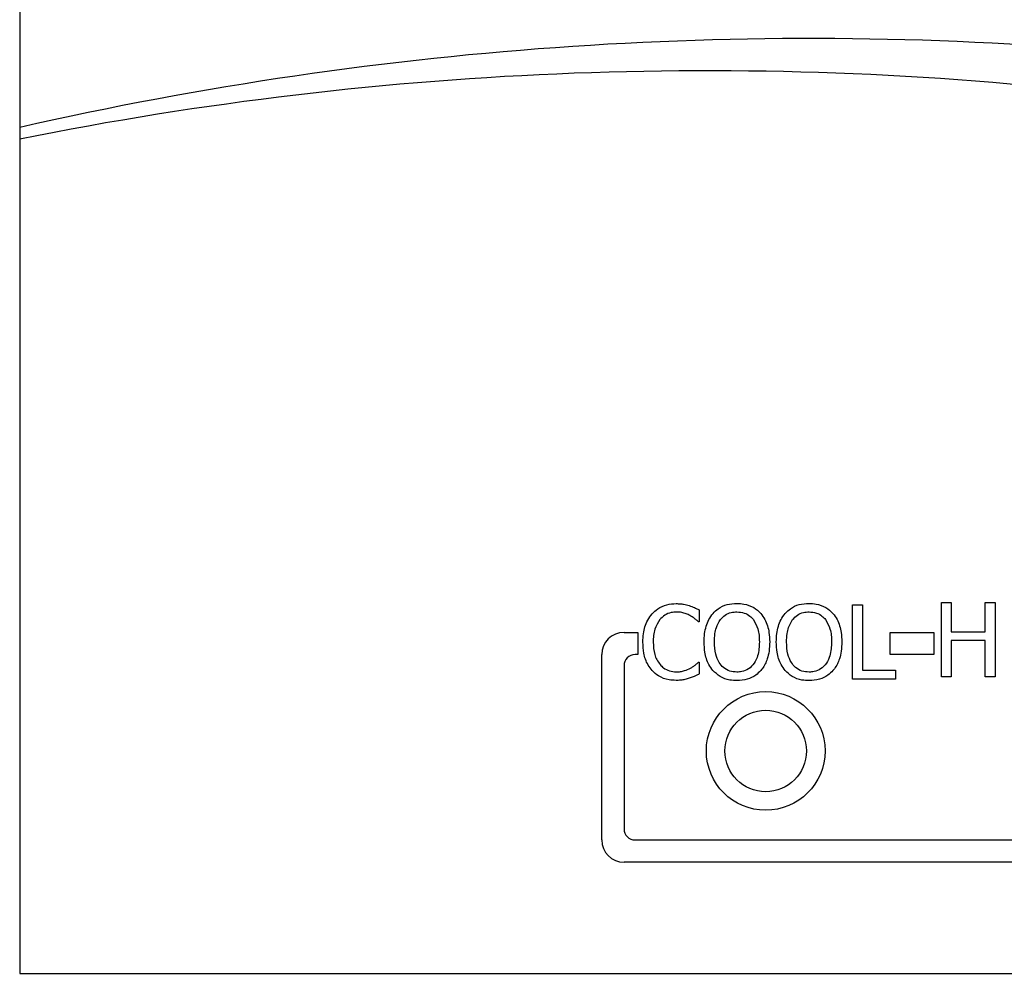
# Model space of a CAD drawing. Units: inches. Extents: x 0 to 117, y 0 to 93.
# Drawn here: x 58 to 59, y 53 to 54 of the extents above; entities that cross this region are included whole.
import ezdxf

# ---------------------------------------------------------------- set-up
doc = ezdxf.new("R2010")
doc.units = ezdxf.units.IN
doc.header["$MEASUREMENT"] = 0

msp = doc.modelspace()

# ---------------------------------------------------------------- linework, layer by layer
at = {"color": 7, "linetype": 'Continuous', "lineweight": 25}
for p, q in [((57.7974, 54.29), (57.7974, 52.54)), ((58.9207, 53.037), (58.934, 53.037)), ((58.9207, 52.937), (58.9207, 53.037)), ((58.934, 53.037), (58.934, 52.9488)), ((59.0403, 53.0401), (59.0535, 53.0401)), ((59.0403, 52.9401), (59.0403, 53.0401)), ((59.0535, 53.0401), (59.0535, 53.0008)), ((59.0996, 53.0401), (59.1129, 53.0401)), ((59.0996, 53.0008), (59.0996, 53.0401)), ((59.1129, 53.0401), (59.1129, 52.9401)), ((58.7137, 53.0303), (58.7137, 53.0143)), ((58.7137, 53.0143), (58.7126, 53.0143)), ((58.6124, 53), (58.6308, 53)), ((58.6308, 53), (58.6308, 52.97)), ((58.9712, 52.97), (58.9712, 53)), ((58.9712, 53), (59.0301, 53)), ((59.0301, 53), (59.0301, 52.97)), ((59.0535, 53.0008), (59.0996, 53.0008)), ((59.0535, 52.989), (59.0535, 52.9401)), ((59.0996, 52.989), (59.0535, 52.989)), ((59.0996, 52.9401), (59.0996, 52.989)), ((58.5824, 52.72), (58.5824, 52.97)), ((58.6308, 52.97), (58.6274, 52.97)), ((59.0301, 52.97), (58.9712, 52.97)), ((58.6124, 52.955), (58.6124, 52.735)), ((58.7127, 52.9596), (58.7137, 52.9596)), ((58.7137, 52.9596), (58.7137, 52.9438)), ((58.934, 52.9488), (58.9786, 52.9488)), ((58.9786, 52.9488), (58.9786, 52.937)), ((59.0535, 52.9401), (59.0403, 52.9401)), ((59.1129, 52.9401), (59.0996, 52.9401)), ((58.9786, 52.937), (58.9207, 52.937)), ((58.6274, 52.72), (60.2524, 52.72)), ((60.2674, 52.69), (58.6124, 52.69)), ((57.7974, 52.54), (63.7974, 52.54))]:
    msp.add_line(p, q, dxfattribs=at)
for radius in [0.08, 0.055]:
    msp.add_circle((58.8034, 52.84), radius, dxfattribs=at)
for centre, radius, start, end in [((58.8634, 49.0061), 4.7949, 84.8065, 102.8449), ((58.7237, 49.059), 4.6985, 82.9868, 101.3704), ((58.6124, 52.97), 0.03, 90, 180), ((58.6274, 52.955), 0.015, 90, 180), ((58.6274, 52.735), 0.015, 180, 270), ((58.6124, 52.72), 0.03, 180, 270)]:
    msp.add_arc(centre, radius, start, end, dxfattribs=at)
for points, knots in [([(58.6503, 53.025), (58.6527, 53.0273), (58.6583, 53.0328), (58.6697, 53.0379), (58.6785, 53.0385), (58.6828, 53.0387)], [0, 0, 0, 0, 0.274069, 0.645728, 1, 1, 1, 1]), ([(58.6828, 53.0387), (58.6845, 53.0387), (58.6878, 53.0386), (58.6937, 53.0379), (58.6979, 53.0368), (58.7004, 53.0361)], [0, 0, 0, 0, 0.281959, 0.564028, 1, 1, 1, 1]), ([(58.7004, 53.0361), (58.7016, 53.0357), (58.7039, 53.0349), (58.7084, 53.033), (58.7116, 53.0314), (58.7137, 53.0303)], [0, 0, 0, 0, 0.259625, 0.519198, 1, 1, 1, 1]), ([(58.7324, 53.0255), (58.7346, 53.0278), (58.74, 53.0331), (58.7513, 53.0382), (58.7601, 53.0388), (58.7645, 53.0391)], [0, 0, 0, 0, 0.2640978, 0.62858, 1, 1, 1, 1]), ([(58.7645, 53.0391), (58.7677, 53.0389), (58.7756, 53.0385), (58.7873, 53.0344), (58.7937, 53.0284), (58.7968, 53.0255)], [0, 0, 0, 0, 0.26583, 0.655119, 1, 1, 1, 1]), ([(58.8297, 53.0255), (58.832, 53.0278), (58.8373, 53.0331), (58.8486, 53.0382), (58.8574, 53.0388), (58.8619, 53.0391)], [0, 0, 0, 0, 0.264085, 0.628565, 1, 1, 1, 1]), ([(58.8619, 53.0391), (58.8651, 53.0389), (58.8729, 53.0385), (58.8846, 53.0344), (58.8911, 53.0284), (58.8941, 53.0255)], [0, 0, 0, 0, 0.265815, 0.655105, 1, 1, 1, 1]), ([(58.6378, 52.9869), (58.6379, 52.9906), (58.6383, 53.0007), (58.6422, 53.0143), (58.6481, 53.0222), (58.6503, 53.025)], [0, 0, 0, 0, 0.277232, 0.741531, 1, 1, 1, 1]), ([(58.6827, 53.0274), (58.6805, 53.0272), (58.6751, 53.0269), (58.6671, 53.0236), (58.6627, 53.0192), (58.6606, 53.0171)], [0, 0, 0, 0, 0.264938, 0.646936, 1, 1, 1, 1]), ([(58.7013, 53.0226), (58.6996, 53.0235), (58.6961, 53.0252), (58.6898, 53.0271), (58.6853, 53.0273), (58.6827, 53.0274)], [0, 0, 0, 0, 0.300986, 0.601961, 1, 1, 1, 1]), ([(58.7126, 53.0143), (58.7115, 53.0153), (58.7091, 53.0173), (58.7055, 53.0202), (58.7027, 53.0218), (58.7013, 53.0226)], [0, 0, 0, 0, 0.322693, 0.659615, 1, 1, 1, 1]), ([(58.7204, 52.987), (58.7205, 52.9907), (58.7207, 52.9979), (58.7229, 53.0081), (58.7265, 53.0174), (58.7304, 53.0228), (58.7324, 53.0255)], [0, 0, 0, 0, 0.274645, 0.520037, 0.755485, 1, 1, 1, 1]), ([(58.7424, 53.0172), (58.7444, 53.0194), (58.7484, 53.0238), (58.7565, 53.0271), (58.762, 53.0274), (58.7646, 53.0276)], [0, 0, 0, 0, 0.346117, 0.694279, 1, 1, 1, 1]), ([(58.7646, 53.0276), (58.768, 53.0273), (58.7742, 53.0268), (58.7819, 53.0227), (58.7853, 53.0189), (58.7868, 53.0172)], [0, 0, 0, 0, 0.397273, 0.73162, 1, 1, 1, 1]), ([(58.7968, 53.0255), (58.7987, 53.0229), (58.8043, 53.0153), (58.8082, 53.0017), (58.8086, 52.9913), (58.8088, 52.987)], [0, 0, 0, 0, 0.239042, 0.684871, 1, 1, 1, 1]), ([(58.8177, 52.987), (58.8178, 52.9907), (58.818, 52.9979), (58.8202, 53.0081), (58.8238, 53.0174), (58.8277, 53.0228), (58.8297, 53.0255)], [0, 0, 0, 0, 0.274643, 0.520037, 0.755478, 1, 1, 1, 1]), ([(58.8397, 53.0172), (58.8417, 53.0194), (58.8457, 53.0238), (58.8538, 53.0271), (58.8594, 53.0274), (58.862, 53.0276)], [0, 0, 0, 0, 0.346117, 0.694279, 1, 1, 1, 1]), ([(58.862, 53.0276), (58.8653, 53.0273), (58.8715, 53.0268), (58.8792, 53.0227), (58.8826, 53.0189), (58.8841, 53.0172)], [0, 0, 0, 0, 0.397273, 0.73162, 1, 1, 1, 1]), ([(58.8941, 53.0255), (58.8961, 53.0229), (58.9016, 53.0153), (58.9055, 53.0017), (58.9059, 52.9913), (58.9061, 52.987)], [0, 0, 0, 0, 0.239036, 0.684869, 1, 1, 1, 1]), ([(58.6606, 53.0171), (58.6581, 53.013), (58.654, 53.0063), (58.652, 52.9957), (58.6518, 52.9898), (58.6517, 52.9869)], [0, 0, 0, 0, 0.4501664, 0.7217961, 1, 1, 1, 1]), ([(58.7342, 52.987), (58.7344, 52.9907), (58.7346, 52.9973), (58.7369, 53.0078), (58.7404, 53.0137), (58.7424, 53.0172)], [0, 0, 0, 0, 0.35774, 0.61934, 1, 1, 1, 1]), ([(58.7868, 53.0172), (58.789, 53.0131), (58.7928, 53.0065), (58.7947, 52.996), (58.7948, 52.99), (58.7949, 52.987)], [0, 0, 0, 0, 0.434806, 0.7144, 1, 1, 1, 1]), ([(58.8316, 52.987), (58.8317, 52.9907), (58.832, 52.9973), (58.8342, 53.0078), (58.8377, 53.0137), (58.8397, 53.0172)], [0, 0, 0, 0, 0.35774, 0.61934, 1, 1, 1, 1]), ([(58.8841, 53.0172), (58.8864, 53.0131), (58.8901, 53.0065), (58.892, 52.996), (58.8922, 52.99), (58.8923, 52.987)], [0, 0, 0, 0, 0.434812, 0.714401, 1, 1, 1, 1]), ([(58.6504, 52.9483), (58.6484, 52.9508), (58.643, 52.9577), (58.6385, 52.9712), (58.638, 52.9818), (58.6378, 52.9869)], [0, 0, 0, 0, 0.226222, 0.635013, 1, 1, 1, 1]), ([(58.6517, 52.9869), (58.652, 52.9812), (58.6524, 52.973), (58.6564, 52.9629), (58.6594, 52.9588), (58.6609, 52.9566)], [0, 0, 0, 0, 0.525539, 0.758317, 1, 1, 1, 1]), ([(58.7323, 52.9485), (58.7304, 52.951), (58.725, 52.9584), (58.721, 52.9719), (58.7206, 52.9823), (58.7204, 52.987)], [0, 0, 0, 0, 0.233277, 0.661534, 1, 1, 1, 1]), ([(58.7646, 52.9464), (58.7614, 52.9466), (58.7548, 52.9471), (58.7464, 52.952), (58.7397, 52.9599), (58.7349, 52.9717), (58.7345, 52.9814), (58.7342, 52.987)], [0, 0, 0, 0, 0.170952, 0.343106, 0.49388, 0.708281, 1, 1, 1, 1]), ([(58.7949, 52.987), (58.7946, 52.9807), (58.7941, 52.9707), (58.7885, 52.9581), (58.7809, 52.9503), (58.7722, 52.9468), (58.7668, 52.9465), (58.7646, 52.9464)], [0, 0, 0, 0, 0.327846, 0.521308, 0.716291, 0.883755, 1, 1, 1, 1]), ([(58.8088, 52.987), (58.8086, 52.9828), (58.8084, 52.9751), (58.8054, 52.9628), (58.8013, 52.9539), (58.7975, 52.9493), (58.7968, 52.9485)], [0, 0, 0, 0, 0.304574, 0.557752, 0.924465, 1, 1, 1, 1]), ([(58.8296, 52.9485), (58.8277, 52.951), (58.8223, 52.9584), (58.8184, 52.9719), (58.8179, 52.9823), (58.8177, 52.987)], [0, 0, 0, 0, 0.233277, 0.661534, 1, 1, 1, 1]), ([(58.862, 52.9464), (58.8587, 52.9466), (58.8521, 52.9471), (58.8437, 52.952), (58.837, 52.9599), (58.8323, 52.9717), (58.8318, 52.9814), (58.8316, 52.987)], [0, 0, 0, 0, 0.170942, 0.343105, 0.493879, 0.708281, 1, 1, 1, 1]), ([(58.8923, 52.987), (58.8919, 52.9807), (58.8914, 52.9707), (58.8858, 52.9581), (58.8782, 52.9503), (58.8696, 52.9468), (58.8642, 52.9465), (58.862, 52.9464)], [0, 0, 0, 0, 0.327847, 0.521309, 0.716291, 0.883755, 1, 1, 1, 1]), ([(58.9061, 52.987), (58.906, 52.9828), (58.9057, 52.9751), (58.9028, 52.9628), (58.8987, 52.9539), (58.8948, 52.9493), (58.8941, 52.9485)], [0, 0, 0, 0, 0.304575, 0.557752, 0.924474, 1, 1, 1, 1]), ([(58.6609, 52.9566), (58.6624, 52.9551), (58.6661, 52.9513), (58.6736, 52.9475), (58.6797, 52.9469), (58.6827, 52.9467)], [0, 0, 0, 0, 0.264888, 0.63373, 1, 1, 1, 1]), ([(58.7021, 52.9516), (58.7033, 52.9523), (58.7058, 52.9539), (58.7093, 52.9566), (58.7116, 52.9586), (58.7127, 52.9596)], [0, 0, 0, 0, 0.316019, 0.656749, 1, 1, 1, 1]), ([(58.6825, 52.9352), (58.6794, 52.9353), (58.6712, 52.9358), (58.6596, 52.9398), (58.6531, 52.9458), (58.6504, 52.9483)], [0, 0, 0, 0, 0.265333, 0.686372, 1, 1, 1, 1]), ([(58.6827, 52.9467), (58.6846, 52.9467), (58.6885, 52.9469), (58.6951, 52.9484), (58.6995, 52.9504), (58.7021, 52.9516)], [0, 0, 0, 0, 0.285785, 0.571891, 1, 1, 1, 1]), ([(58.7137, 52.9438), (58.7123, 52.9432), (58.7097, 52.9419), (58.7054, 52.9398), (58.7022, 52.9387), (58.7004, 52.9381)], [0, 0, 0, 0, 0.29947, 0.598968, 1, 1, 1, 1]), ([(58.7645, 52.9349), (58.7614, 52.935), (58.7535, 52.9354), (58.7418, 52.9395), (58.7353, 52.9456), (58.7323, 52.9485)], [0, 0, 0, 0, 0.2651974, 0.6549692, 1, 1, 1, 1]), ([(58.7968, 52.9485), (58.7946, 52.9463), (58.7894, 52.9411), (58.7782, 52.9358), (58.7693, 52.9352), (58.7645, 52.9349)], [0, 0, 0, 0, 0.257056, 0.605783, 1, 1, 1, 1]), ([(58.8619, 52.9349), (58.8587, 52.935), (58.8508, 52.9354), (58.8391, 52.9395), (58.8326, 52.9456), (58.8296, 52.9485)], [0, 0, 0, 0, 0.265209, 0.654975, 1, 1, 1, 1]), ([(58.8941, 52.9485), (58.8919, 52.9463), (58.8868, 52.9411), (58.8756, 52.9358), (58.8666, 52.9352), (58.8619, 52.9349)], [0, 0, 0, 0, 0.2570693, 0.6057978, 1, 1, 1, 1]), ([(58.7004, 52.9381), (58.6985, 52.9375), (58.6946, 52.9363), (58.6886, 52.9352), (58.6846, 52.9352), (58.6825, 52.9352)], [0, 0, 0, 0, 0.330549, 0.662362, 1, 1, 1, 1])]:
    msp.add_open_spline(points, degree=3, knots=knots, dxfattribs=at)

doc.saveas('drawing.dxf')
